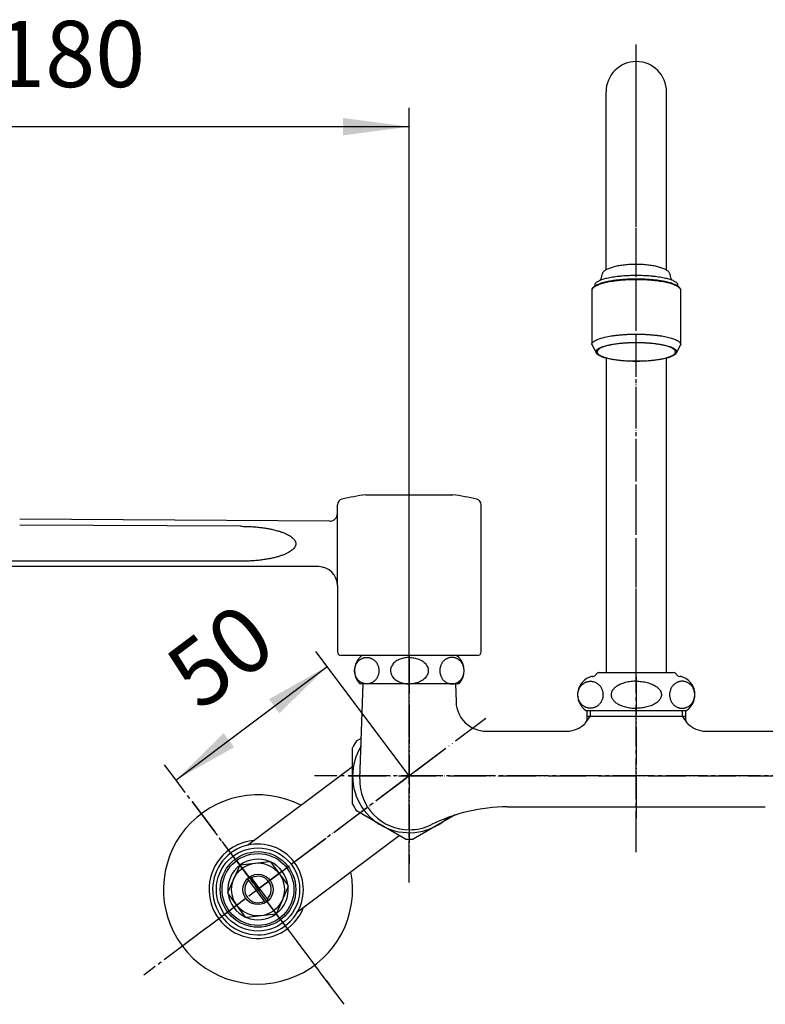
# Model space of a CAD drawing. Units: millimetres. Extents: x 0 to 1050, y 0 to 1485.
# Drawn here: x 257 to 454, y 480 to 740 of the extents above; entities that cross this region are included whole.
import ezdxf

# ---------------------------------------------------------------- set-up
doc = ezdxf.new("R2010")
doc.units = ezdxf.units.MM
doc.linetypes.add('DASH_CENTER', pattern=[14, 11, -1, 1, -1])
doc.linetypes.add('PHANTOM', pattern=[13, 10, -1, 0, -1, 0, -1])
doc.layers.add('1', color=7, linetype='Continuous')
doc.styles.add('CONVERTER_12', font='txt.shx', dxfattribs={"width": 0.9})
doc.dimstyles.new('ME10_DIM_10', dxfattribs={"dimtxt": 17.5, "dimasz": 17.5, "dimexe": 5, "dimexo": 0, "dimgap": 5, "dimtad": 1, "dimdsep": 46, "dimtxsty": 'CONVERTER_12', "dimsah": 1, "dimcen": 0.09, "dimclrd": 2, "dimclre": 2, "dimclrt": 7, "dimadec": 0, "dimazin": 0, "dimtfac": 1, "dimtdec": 4, "dimtix": 1, "dimtmove": 0, "dimatfit": 3, "dimfxl": 1, "dimtolj": 1, "dimtzin": 0, "dimarcsym": 0})
doc.dimstyles.new('ME10_DIM_14', dxfattribs={"dimtxt": 17.5, "dimasz": 17.5, "dimexe": 5, "dimexo": 0, "dimgap": 5, "dimtad": 1, "dimdsep": 46, "dimtxsty": 'CONVERTER_12', "dimsah": 1, "dimcen": 0.09, "dimclrd": 2, "dimclre": 2, "dimclrt": 7, "dimadec": 0, "dimazin": 0, "dimtfac": 1, "dimtdec": 4, "dimtix": 1, "dimtmove": 0, "dimatfit": 3, "dimfxl": 1, "dimtolj": 1, "dimtzin": 0, "dimarcsym": 0})

# ---------------------------------------------------------------- blocks, each defined once
blk = doc.blocks.new('37-119', base_point=(90.79, 1637.05))
at = {"layer": '1', "color": 7, "linetype": 'Continuous'}
for p, q in [((347.25, 571.53), (347.71, 571.99)), ((372.85, 571.99), (373.32, 571.53)), ((352.78, 564.49), (347.21, 564.49)), ((355.38, 564.49), (352.78, 564.49)), ((360.28, 564.49), (355.38, 564.49)), ((365.18, 564.49), (360.28, 564.49)), ((367.78, 564.49), (365.18, 564.49)), ((373.35, 564.49), (367.78, 564.49))]:
    blk.add_line(p, q, dxfattribs=at)
for centre, start, end in [((350.78, 567.99), 135, 224.427), ((369.78, 567.99), 315.573, 45)]:
    blk.add_arc(centre, 5, start, end, dxfattribs=at)
for points, knots in [([(349.02, 571.49), (348.93, 571.49), (348.74, 571.49), (348.46, 571.45), (348.19, 571.38), (347.92, 571.29), (347.66, 571.17), (347.41, 571.03), (347.18, 570.86), (346.95, 570.68), (346.75, 570.47), (346.56, 570.25), (346.39, 570), (346.24, 569.75), (346.11, 569.47), (346, 569.19), (345.92, 568.9), (345.86, 568.6), (345.82, 568.3), (345.81, 567.99), (345.82, 567.69), (345.86, 567.39), (345.92, 567.09), (346, 566.8), (346.11, 566.51), (346.24, 566.24), (346.39, 565.99), (346.56, 565.74), (346.75, 565.52), (346.95, 565.31), (347.18, 565.12), (347.41, 564.96), (347.66, 564.82), (347.92, 564.7), (348.19, 564.61), (348.46, 564.54), (348.74, 564.5), (349.02, 564.49), (349.3, 564.5), (349.58, 564.54), (349.86, 564.61), (350.12, 564.7), (350.38, 564.82), (350.63, 564.96), (350.87, 565.12), (351.09, 565.31), (351.3, 565.52), (351.49, 565.74), (351.66, 565.99), (351.81, 566.24), (351.94, 566.51), (352.04, 566.8), (352.13, 567.09), (352.19, 567.39), (352.23, 567.69), (352.24, 567.99), (352.23, 568.3), (352.19, 568.6), (352.13, 568.9), (352.04, 569.19), (351.94, 569.47), (351.81, 569.75), (351.66, 570), (351.49, 570.25), (351.3, 570.47), (351.09, 570.68), (350.87, 570.86), (350.63, 571.03), (350.38, 571.17), (350.12, 571.29), (349.86, 571.38), (349.58, 571.45), (349.3, 571.49), (349.12, 571.49), (349.02, 571.49)], [0, 0, 0, 0, 0.280398, 0.560798, 0.842745, 1.124697, 1.409536, 1.694381, 1.983071, 2.271768, 2.564776, 2.857791, 3.155056, 3.452326, 3.753285, 4.054248, 4.35792, 4.661594, 4.966701, 5.271808, 5.576915, 5.882022, 6.185696, 6.489368, 6.790331, 7.09129, 7.38856, 7.685825, 7.97884, 8.271848, 8.560545, 8.849234, 9.134079, 9.418918, 9.70087, 9.982818, 10.263218, 10.543616, 10.824014, 11.104414, 11.386361, 11.668313, 11.953152, 12.237997, 12.526687, 12.815384, 13.108392, 13.401407, 13.698672, 13.995942, 14.296901, 14.597864, 14.901536, 15.20521, 15.510317, 15.815424, 16.120531, 16.425637, 16.729312, 17.032984, 17.333947, 17.634906, 17.932176, 18.229441, 18.522456, 18.815464, 19.104161, 19.39285, 19.677695, 19.962534, 20.244486, 20.526434, 20.806834, 21.087232, 21.087232, 21.087232, 21.087232]), ([(360.28, 571.49), (360.08, 571.48), (359.67, 571.46), (359.06, 571.4), (358.45, 571.27), (357.86, 571.07), (357.28, 570.81), (356.77, 570.5), (356.32, 570.15), (355.94, 569.76), (355.64, 569.32), (355.43, 568.88), (355.31, 568.45), (355.26, 567.98), (355.32, 567.43), (355.54, 566.84), (355.88, 566.29), (356.3, 565.85), (356.75, 565.5), (357.29, 565.17), (357.95, 564.87), (358.73, 564.65), (359.51, 564.54), (360.02, 564.51), (360.28, 564.49)], [0, 0, 0, 0, 0.606908, 1.212223, 1.842667, 2.474632, 3.10242, 3.729334, 4.271043, 4.812985, 5.340108, 5.866249, 6.263875, 6.661485, 7.280966, 7.902597, 8.549169, 9.195897, 9.722416, 10.249118, 11.078975, 11.907322, 12.673317, 13.441913, 13.441913, 13.441913, 13.441913]), ([(360.28, 571.49), (360.48, 571.48), (360.89, 571.46), (361.5, 571.4), (362.11, 571.27), (362.71, 571.07), (363.28, 570.81), (363.8, 570.5), (364.24, 570.15), (364.62, 569.76), (364.93, 569.32), (365.13, 568.88), (365.25, 568.45), (365.3, 567.98), (365.24, 567.43), (365.03, 566.84), (364.68, 566.29), (364.26, 565.85), (363.81, 565.5), (363.27, 565.17), (362.61, 564.87), (361.83, 564.65), (361.05, 564.54), (360.54, 564.51), (360.28, 564.49)], [0, 0, 0, 0, 0.606908, 1.212223, 1.842667, 2.474632, 3.10242, 3.729334, 4.271043, 4.812985, 5.340108, 5.866249, 6.263875, 6.661485, 7.280966, 7.902597, 8.549169, 9.195897, 9.722416, 10.249118, 11.078975, 11.907322, 12.673317, 13.441913, 13.441913, 13.441913, 13.441913]), ([(371.54, 571.49), (371.63, 571.49), (371.82, 571.49), (372.1, 571.45), (372.37, 571.38), (372.64, 571.29), (372.9, 571.17), (373.15, 571.03), (373.38, 570.86), (373.61, 570.68), (373.81, 570.47), (374, 570.25), (374.17, 570), (374.32, 569.75), (374.45, 569.47), (374.56, 569.19), (374.64, 568.9), (374.71, 568.6), (374.74, 568.3), (374.75, 567.99), (374.74, 567.69), (374.71, 567.39), (374.64, 567.09), (374.56, 566.8), (374.45, 566.51), (374.32, 566.24), (374.17, 565.99), (374, 565.74), (373.81, 565.52), (373.61, 565.31), (373.38, 565.12), (373.15, 564.96), (372.9, 564.82), (372.64, 564.7), (372.37, 564.61), (372.1, 564.54), (371.82, 564.5), (371.54, 564.49), (371.26, 564.5), (370.98, 564.54), (370.71, 564.61), (370.44, 564.7), (370.18, 564.82), (369.93, 564.96), (369.69, 565.12), (369.47, 565.31), (369.26, 565.52), (369.07, 565.74), (368.9, 565.99), (368.75, 566.24), (368.62, 566.51), (368.52, 566.8), (368.43, 567.09), (368.37, 567.39), (368.34, 567.69), (368.32, 567.99), (368.34, 568.3), (368.37, 568.6), (368.43, 568.9), (368.52, 569.19), (368.62, 569.47), (368.75, 569.75), (368.9, 570), (369.07, 570.25), (369.26, 570.47), (369.47, 570.68), (369.69, 570.86), (369.93, 571.03), (370.18, 571.17), (370.44, 571.29), (370.71, 571.38), (370.98, 571.45), (371.26, 571.49), (371.45, 571.49), (371.54, 571.49)], [0, 0, 0, 0, 0.280398, 0.560798, 0.842745, 1.124697, 1.409536, 1.694381, 1.983071, 2.271768, 2.564776, 2.857791, 3.155056, 3.452326, 3.753285, 4.054248, 4.35792, 4.661594, 4.966701, 5.271808, 5.576915, 5.882022, 6.185696, 6.489368, 6.790331, 7.09129, 7.38856, 7.685825, 7.97884, 8.271848, 8.560545, 8.849234, 9.134079, 9.418918, 9.70087, 9.982818, 10.263218, 10.543616, 10.824014, 11.104414, 11.386361, 11.668313, 11.953152, 12.237997, 12.526687, 12.815384, 13.108392, 13.401407, 13.698672, 13.995942, 14.296901, 14.597864, 14.901536, 15.20521, 15.510317, 15.815424, 16.120531, 16.425637, 16.729312, 17.032984, 17.333947, 17.634906, 17.932176, 18.229441, 18.522456, 18.815464, 19.104161, 19.39285, 19.677695, 19.962534, 20.244486, 20.526434, 20.806834, 21.087232, 21.087232, 21.087232, 21.087232])]:
    blk.add_open_spline(points, degree=3, knots=knots, dxfattribs=at)
blk = doc.blocks.new('36-14A-M1K__2', base_point=(213.48, 2551.35))
at = {"color": 7, "linetype": 'Continuous'}
for start, end in [(315.0831, 118.6567), (135.0831, 216.8699), (216.8699, 298.6567)]:
    blk.add_arc((320.28, 510.17), 3.5, start, end, dxfattribs=at)
at = {"layer": '1', "color": 7, "linetype": 'Continuous'}
for p, q in [((322.19, 506.8), (317.57, 512.94)), ((322.99, 507.4), (318.37, 513.54))]:
    blk.add_line(p, q, dxfattribs=at)
blk.add_circle((320.28, 510.17), 4, dxfattribs=at)
for radius, start, end in [(3.88, 119.4562, 134.2836), (3.87, 299.4562, 314.2836)]:
    blk.add_arc((320.28, 510.17), radius, start, end, dxfattribs=at)
blk = doc.blocks.new('30-11-M1K__3', base_point=(238.7, 944.9))
at = {"layer": '1', "color": 7, "linetype": 'Continuous'}
for p, q in [((312.32, 509.36), (315.6, 516.65)), ((315.6, 516.65), (323.29, 517.58)), ((323.56, 517.47), (325.88, 514.37)), ((325.88, 514.37), (328.2, 511.27)), ((328.24, 510.98), (325.2, 503.86)), ((317, 502.87), (312.36, 509.07)), ((324.96, 503.68), (317.27, 502.76))]:
    blk.add_line(p, q, dxfattribs=at)
for radius in [10, 7, 4]:
    blk.add_circle((320.28, 510.17), radius, dxfattribs=at)
at = {"layer": '1', "color": 2, "linetype": 'Continuous'}
blk.add_circle((320.28, 510.17), 9.5, dxfattribs=at)
at = {"layer": '1', "color": 7, "linetype": 'Continuous'}
for start, end in [(67.9149, 125.8249), (125.8249, 185.8249), (65.8249, 67.9149), (7.9149, 65.8249), (307.9149, 5.8249), (5.8249, 7.9149), (185.8249, 187.9149), (187.9149, 245.8249), (245.8249, 247.9149), (247.9149, 305.8249), (305.8249, 307.9149)]:
    blk.add_arc((320.28, 510.17), 8, start, end, dxfattribs=at)
blk = doc.blocks.new('30-11XK__4', base_point=(273.28, 935.99))
at = {"layer": '1'}
for name, p in [('30-11-M1K__3', (238.7, 944.9)), ('36-14A-M1K__2', (213.48, 2551.35))]:
    blk.add_blockref(name, p, dxfattribs=at)
blk = doc.blocks.new('03-6B-50-M1K__5', base_point=(312.93, 790.01))
at = {"layer": '1', "color": 7, "linetype": 'Continuous'}
for p, q in [((317.52, 521.85), (345.28, 542.67)), ((330.72, 504.25), (357.59, 524.4))]:
    blk.add_line(p, q, dxfattribs=at)
blk.add_circle((320.28, 510.17), 11, dxfattribs=at)
for start, end in [(103.3134, 330.4264), (330.4264, 103.3134)]:
    blk.add_arc((320.28, 510.17), 12, start, end, dxfattribs=at)
blk = doc.blocks.new('32-3-M2K__6', base_point=(340.83, 1124.41))
at = {"layer": '1', "color": 7, "linetype": 'Continuous'}
for p, q in [((346.33, 549.43), (347.59, 550.16)), ((345.28, 540.17), (345.28, 547.62)), ((345.28, 532.71), (345.28, 540.17)), ((359.24, 523.45), (346.33, 530.91)), ((372.42, 529.86), (361.33, 523.45))]:
    blk.add_line(p, q, dxfattribs=at)
for radius, start, end in [(16.75, 146.4244, 153.5756), (15, 148.3318, 180), (15, 180, 313.0091), (16.75, 206.4244, 213.5756), (16.75, 266.4244, 270), (16.75, 270, 273.5756)]:
    blk.add_arc((360.28, 540.17), radius, start, end, dxfattribs=at)
blk = doc.blocks.new('78-3A-C4K__7', base_point=(533, 1158.16))
at = {"color": 7, "linetype": 'Continuous'}
for radius, start, end in [(25, 62.9738, 10.766), (12.95, 95.0303, 338.7095)]:
    blk.add_arc((320.28, 510.17), radius, start, end, dxfattribs=at)
blk = doc.blocks.new('U3-6BF-50__8', base_point=(-189.41, 4576.02))
at = {"layer": '1', "color": 4, "linetype": 'PHANTOM'}
for p, q in [((360.28, 558.99), (360.28, 517)), ((380.52, 555.35), (296.1, 492.03)), ((302.84, 533.42), (314.24, 518.22)), ((314.55, 517.82), (339.15, 485.02))]:
    blk.add_line(p, q, dxfattribs=at)
for name, p in [('03-6B-50-M1K__5', (312.93, 790.01)), ('78-3A-C4K__7', (533, 1158.16)), ('32-3-M2K__6', (340.83, 1124.41)), ('30-11XK__4', (273.28, 935.99))]:
    blk.add_blockref(name, p)
blk = doc.blocks.new('SK1104D-LH-13_K', base_point=(0, 1485))
blk.add_blockref('U3-6BF-50__8', (-189.41, 4576.02))
blk = doc.blocks.new('K23-0A-NPM1', base_point=(3124.73, 693.9))
at = {"layer": '1', "color": 4, "linetype": 'PHANTOM'}
for p, q in [((360.28, 571.99), (360.28, 522.96)), ((420.28, 566.39), (420.28, 531.99)), ((344.2, 540.17), (496.36, 540.17)), ((420.28, 531.99), (420.28, 528.99))]:
    blk.add_line(p, q, dxfattribs=at)
at = {"layer": '1', "color": 7, "linetype": 'Continuous'}
for p, q in [((347.21, 539.41), (348.09, 564.49)), ((372.47, 564.49), (372.64, 559.72)), ((407.28, 555.89), (407.28, 557.49)), ((433.28, 557.49), (433.28, 555.89)), ((408.12, 555.89), (407.28, 555.89)), ((407.28, 555.42), (407.28, 555.89)), ((408.12, 555.89), (407.28, 555.89)), ((408.12, 555.89), (407.28, 555.89)), ((408.12, 555.89), (407.28, 555.89)), ((420.28, 555.89), (408.12, 555.89)), ((432.45, 555.89), (420.28, 555.89)), ((433.28, 555.89), (432.45, 555.89)), ((433.28, 555.89), (432.45, 555.89)), ((433.28, 555.89), (432.45, 555.89)), ((433.28, 555.89), (432.45, 555.89)), ((433.28, 555.89), (433.28, 555.42)), ((380.63, 551.99), (402.01, 551.99)), ((438.55, 551.99), (459.93, 551.99)), ((386.23, 531.99), (420.28, 531.99)), ((420.28, 531.99), (454.33, 531.99))]:
    blk.add_line(p, q, dxfattribs=at)
at = {"layer": '1', "color": 2, "linetype": 'Continuous'}
for p, q in [((408.12, 557.49), (408.12, 555.89)), ((432.45, 555.89), (432.45, 557.49)), ((406.89, 554.23), (408.12, 555.89)), ((432.45, 555.89), (433.67, 554.23))]:
    blk.add_line(p, q, dxfattribs=at)
at = {"layer": '1', "color": 7, "linetype": 'Continuous'}
for centre, radius, start, end in [((380.63, 559.99), 8, 182, 270), ((405.28, 555.42), 2, 323.6383, 0), ((435.28, 555.42), 2, 180, 216.3617), ((401.66, 559.28), 7.3, 272.7391, 313.1219), ((405.28, 555.42), 2, 313.1219, 323.6383), ((435.28, 555.42), 2, 216.3617, 226.8781), ((438.9, 559.28), 7.3, 226.8781, 267.2609), ((360.2, 538.96), 13, 178, 270.3347), ((386.12, 486.99), 45, 90, 116.3752), ((360.36, 538.96), 13, 269.6653, 296.3752)]:
    blk.add_arc(centre, radius, start, end, dxfattribs=at)
blk = doc.blocks.new('81-8-LHK__21', base_point=(298.02, 1766.66))
at = {"layer": '1', "color": 7, "linetype": 'Continuous'}
for p, q in [((348.78, 614.49), (371.78, 614.49)), ((341.28, 609.51), (341.28, 611.85)), ((379.28, 572.99), (379.28, 611.85)), ((341.28, 590.49), (341.28, 609.51)), ((339.27, 607.51), (257.28, 607.99)), ((315.76, 606.15), (257.28, 606.49)), ((198.39, 596.99), (315.76, 596.99)), ((336.28, 595.49), (198.28, 595.49)), ((341.28, 590.49), (341.28, 572.99)), ((344.03, 571.99), (342.28, 571.99)), ((376.53, 571.99), (344.03, 571.99)), ((378.28, 571.99), (376.53, 571.99))]:
    blk.add_line(p, q, dxfattribs=at)
at = {"layer": '1', "color": 2, "linetype": 'DASH_CENTER'}
blk.add_line((360.28, 562.34), (360.28, 616.49), dxfattribs=at)
at = {"layer": '1', "color": 7, "linetype": 'Continuous'}
for centre, radius, start, end in [((360.28, 535.33), 80, 98.2661, 102.8824), ((360.28, 535.33), 80, 77.1201, 81.7339), ((342.78, 611.85), 1.5, 102.8824, 180), ((377.78, 611.85), 1.5, 0, 77.1201), ((339.28, 609.51), 2, 269.6781, 0), ((336.28, 590.49), 5, 0, 90), ((342.28, 572.99), 1, 180, 270), ((378.28, 572.99), 1, 270, 0)]:
    blk.add_arc(centre, radius, start, end, dxfattribs=at)
blk.add_open_spline([(315.76, 606.15), (316.18, 606.14), (317.02, 606.13), (318.27, 606.08), (319.51, 606), (320.71, 605.88), (321.88, 605.72), (323.04, 605.53), (324.2, 605.29), (325.24, 605.03), (326.13, 604.77), (326.89, 604.5), (327.63, 604.2), (328.3, 603.87), (328.9, 603.51), (329.38, 603.15), (329.78, 602.76), (330.06, 602.36), (330.24, 601.95), (330.3, 601.53), (330.24, 601.11), (330.06, 600.69), (329.78, 600.3), (329.38, 599.91), (328.9, 599.54), (328.3, 599.18), (327.63, 598.85), (326.84, 598.53), (326, 598.24), (325.06, 597.97), (324.06, 597.73), (322.99, 597.51), (321.88, 597.33), (320.65, 597.17), (319.35, 597.04), (318.06, 596.96), (316.86, 596.92), (316.13, 596.91), (315.76, 596.91)], degree=3, knots=[0, 0, 0, 0, 1.261145, 2.521951, 3.748565, 4.975414, 6.134832, 7.294236, 8.499269, 9.704101, 10.500334, 11.296671, 12.094382, 12.891925, 13.539954, 14.188419, 14.699175, 15.209213, 15.630112, 16.04743, 16.464748, 16.885647, 17.395684, 17.906441, 18.55491, 19.202936, 20.000463, 20.798188, 21.737371, 22.676512, 23.738567, 24.800617, 25.959966, 27.119442, 28.509562, 29.899401, 30.997053, 32.094904, 32.094904, 32.094904, 32.094904], dxfattribs=at)
blk = doc.blocks.new('81-8-2LHC__22', base_point=(116.66, 6534.54))
at = {"layer": '1', "color": 4, "linetype": 'PHANTOM'}
blk.add_line((360.28, 550.29), (360.28, 614.29), dxfattribs=at)
at = {"layer": '1'}
blk.add_blockref('81-8-LHK__21', (298.02, 1766.66), dxfattribs=at)
blk = doc.blocks.new('30-1-13', base_point=(3395.87, 632.31))
at = {"layer": '1', "color": 7, "linetype": 'Continuous'}
for p, q in [((408.53, 668.62), (408.53, 654.19)), ((432.03, 654.19), (432.03, 668.62)), ((432.03, 667.9), (432.03, 667.9)), ((408.53, 654.19), (408.53, 654.44)), ((408.53, 654.19), (409.74, 651.89)), ((430.88, 652.01), (432.03, 654.19))]:
    blk.add_line(p, q, dxfattribs=at)
for points, knots in [([(431.98, 668.88), (431.93, 668.98), (431.84, 669.17), (431.59, 669.42), (431.27, 669.64), (430.86, 669.87), (430.4, 670.08), (429.84, 670.29), (429.22, 670.48), (428.53, 670.66), (427.78, 670.83), (426.97, 670.98), (426.11, 671.11), (425.21, 671.22), (424.27, 671.31), (423.3, 671.39), (422.31, 671.44), (421.3, 671.47), (420.28, 671.48), (419.26, 671.47), (418.25, 671.44), (417.26, 671.39), (416.29, 671.31), (415.36, 671.22), (414.45, 671.11), (413.59, 670.98), (412.78, 670.83), (412.04, 670.66), (411.34, 670.48), (410.72, 670.29), (410.16, 670.08), (409.7, 669.87), (409.29, 669.64), (408.97, 669.42), (408.72, 669.16), (408.6, 668.94), (408.54, 668.75), (408.53, 668.67), (408.53, 668.62)], [0, 0, 0, 0, 0.317229, 0.628454, 1.054775, 1.478359, 2.033773, 2.58887, 3.27287, 3.95653, 4.754811, 5.55299, 6.445642, 7.338228, 8.301001, 9.263743, 10.269663, 11.27557, 12.296046, 13.316521, 14.322428, 15.328349, 16.291091, 17.253864, 18.14645, 19.039102, 19.837281, 20.635562, 21.319221, 22.003221, 22.558318, 23.113732, 23.537316, 23.963638, 24.274863, 24.592092, 24.72662, 24.855972, 24.855972, 24.855972, 24.855972]), ([(431.98, 668.73), (431.93, 668.83), (431.84, 669.02), (431.59, 669.27), (431.27, 669.49), (430.86, 669.72), (430.4, 669.93), (429.84, 670.14), (429.22, 670.33), (428.53, 670.52), (427.78, 670.68), (426.97, 670.83), (426.11, 670.96), (425.21, 671.07), (424.27, 671.17), (423.3, 671.24), (422.31, 671.29), (421.3, 671.32), (420.28, 671.33), (419.26, 671.32), (418.25, 671.29), (417.26, 671.24), (416.29, 671.17), (415.36, 671.07), (414.45, 670.96), (413.59, 670.83), (412.78, 670.68), (412.04, 670.52), (411.34, 670.33), (410.72, 670.14), (410.16, 669.93), (409.7, 669.72), (409.29, 669.49), (408.97, 669.27), (408.72, 669.02), (408.6, 668.79), (408.54, 668.6), (408.53, 668.52), (408.53, 668.47)], [0, 0, 0, 0, 0.317229, 0.628454, 1.054775, 1.478359, 2.033773, 2.58887, 3.27287, 3.95653, 4.754811, 5.55299, 6.445642, 7.338228, 8.301001, 9.263743, 10.269663, 11.27557, 12.296046, 13.316521, 14.322428, 15.328349, 16.291091, 17.253864, 18.14645, 19.039102, 19.837281, 20.635562, 21.319221, 22.003221, 22.558318, 23.113732, 23.537316, 23.963638, 24.274863, 24.592092, 24.72662, 24.855972, 24.855972, 24.855972, 24.855972]), ([(432.03, 668.62), (432.03, 668.67), (432.02, 668.75), (431.99, 668.84), (431.98, 668.88)], [0, 0, 0, 0, 0.1293514, 0.2638801, 0.2638801, 0.2638801, 0.2638801]), ([(408.53, 654.19), (408.53, 654.23), (408.54, 654.32), (408.6, 654.5), (408.72, 654.72), (408.97, 654.96), (409.29, 655.17), (409.7, 655.4), (410.17, 655.6), (410.73, 655.8), (411.34, 655.98), (412.04, 656.16), (412.78, 656.31), (413.6, 656.46), (414.45, 656.58), (415.36, 656.69), (416.29, 656.78), (417.26, 656.85), (418.25, 656.91), (419.26, 656.94), (420.28, 656.95), (421.3, 656.94), (422.31, 656.91), (423.3, 656.85), (424.27, 656.78), (425.21, 656.69), (426.11, 656.58), (426.97, 656.46), (427.78, 656.31), (428.52, 656.16), (429.22, 655.98), (429.84, 655.8), (430.4, 655.6), (430.86, 655.4), (431.27, 655.17), (431.59, 654.96), (431.84, 654.72), (431.96, 654.5), (432.02, 654.32), (432.03, 654.23), (432.03, 654.19)], [0, 0, 0, 0, 0.12473, 0.254894, 0.565203, 0.869086, 1.290457, 1.709114, 2.261298, 2.813221, 3.495212, 4.176868, 4.973927, 5.770893, 6.662878, 7.554801, 8.517272, 9.479715, 10.485545, 11.491362, 12.511816, 13.532271, 14.538088, 15.543918, 16.506361, 17.468832, 18.360755, 19.25274, 20.049706, 20.846765, 21.528421, 22.210412, 22.762335, 23.314519, 23.733175, 24.154547, 24.45843, 24.768738, 24.898903, 25.023633, 25.023633, 25.023633, 25.023633]), ([(409.68, 652.47), (409.71, 652.53), (409.76, 652.64), (409.87, 652.79), (410.03, 652.93), (410.22, 653.07), (410.43, 653.2), (410.68, 653.33), (410.96, 653.46), (411.27, 653.58), (411.67, 653.72), (412.18, 653.87), (412.81, 654.03), (413.48, 654.17), (414.22, 654.3), (414.99, 654.42), (415.82, 654.52), (416.66, 654.6), (417.55, 654.66), (418.44, 654.71), (419.36, 654.74), (420.28, 654.74), (421.2, 654.74), (422.12, 654.71), (423.01, 654.66), (423.9, 654.6), (424.74, 654.52), (425.57, 654.42), (426.34, 654.3), (427.08, 654.17), (427.75, 654.03), (428.39, 653.87), (428.89, 653.72), (429.29, 653.58), (429.6, 653.46), (429.88, 653.33), (430.13, 653.2), (430.35, 653.07), (430.53, 652.93), (430.69, 652.79), (430.8, 652.64), (430.88, 652.5), (430.92, 652.36), (430.93, 652.25), (430.92, 652.13), (430.9, 652.06), (430.88, 652.02), (430.88, 652.01), (430.88, 652.01)], [0, 0, 0, 0, 0.1893, 0.373358, 0.557513, 0.812699, 1.066112, 1.319113, 1.652945, 1.986339, 2.319961, 2.938106, 3.555947, 4.278388, 5.000745, 5.809225, 6.617648, 7.490016, 8.362358, 9.274025, 10.185681, 11.110603, 12.035525, 12.947181, 13.858848, 14.73119, 15.603558, 16.411981, 17.220462, 17.942818, 18.665259, 19.283101, 19.901245, 20.234868, 20.568261, 20.902093, 21.155095, 21.408507, 21.663693, 21.847848, 22.031906, 22.221206, 22.339185, 22.452238, 22.565292, 22.68327, 22.690727, 22.698169, 22.698169, 22.698169, 22.698169]), ([(409.98, 652.47), (410.02, 652.55), (410.1, 652.71), (410.32, 652.92), (410.6, 653.11), (410.96, 653.31), (411.37, 653.49), (411.86, 653.66), (412.4, 653.82), (413.02, 653.98), (413.67, 654.12), (414.39, 654.24), (415.14, 654.35), (415.94, 654.45), (416.77, 654.53), (417.62, 654.59), (418.5, 654.64), (419.39, 654.67), (420.28, 654.67), (421.18, 654.67), (422.07, 654.64), (422.94, 654.59), (423.8, 654.53), (424.62, 654.45), (425.42, 654.35), (426.17, 654.24), (426.89, 654.12), (427.54, 653.98), (428.16, 653.82), (428.7, 653.66), (429.19, 653.49), (429.6, 653.31), (429.96, 653.11), (430.24, 652.92), (430.46, 652.71), (430.59, 652.49), (430.65, 652.25), (430.59, 652.01), (430.46, 651.79), (430.24, 651.57), (429.96, 651.38), (429.6, 651.19), (429.19, 651.01), (428.7, 650.83), (428.16, 650.67), (427.54, 650.52), (426.89, 650.38), (426.17, 650.25), (425.42, 650.14), (424.62, 650.04), (423.8, 649.97), (422.94, 649.9), (422.07, 649.86), (421.18, 649.83), (420.28, 649.82), (419.39, 649.83), (418.5, 649.86), (417.62, 649.9), (416.77, 649.97), (415.94, 650.04), (415.14, 650.14), (414.39, 650.25), (413.67, 650.38), (413.02, 650.52), (412.4, 650.67), (411.86, 650.83), (411.37, 651.01), (410.96, 651.19), (410.6, 651.38), (410.32, 651.57), (410.1, 651.79), (409.97, 652.01), (409.91, 652.25), (409.95, 652.39), (409.98, 652.47)], [0, 0, 0, 0, 0.273336, 0.541011, 0.912177, 1.280951, 1.767343, 2.253505, 2.854237, 3.454675, 4.156765, 4.858774, 5.64448, 6.430131, 7.277925, 8.125693, 9.01168, 9.897655, 10.796523, 11.695392, 12.581367, 13.467353, 14.315122, 15.162916, 15.948567, 16.734273, 17.436282, 18.138372, 18.73881, 19.339542, 19.825704, 20.312096, 20.68087, 21.052036, 21.319711, 21.593047, 21.816422, 22.039798, 22.313133, 22.580809, 22.951975, 23.320749, 23.807141, 24.293303, 24.894035, 25.494472, 26.196563, 26.898571, 27.684277, 28.469928, 29.317722, 30.165491, 31.051478, 31.937453, 32.836321, 33.735189, 34.621165, 35.507151, 36.35492, 37.202714, 37.988365, 38.774071, 39.47608, 40.17817, 40.778608, 41.37934, 41.865502, 42.351894, 42.720668, 43.091834, 43.359509, 43.632845, 43.85622, 44.079596, 44.079596, 44.079596, 44.079596]), ([(409.74, 651.89), (409.73, 651.92), (409.71, 651.96), (409.66, 652.07), (409.61, 652.25), (409.66, 652.4), (409.68, 652.47)], [0, 0, 0, 0, 0.0710848, 0.143361, 0.3732112, 0.6030613, 0.6030613, 0.6030613, 0.6030613]), ([(409.75, 651.88), (409.75, 651.88), (409.75, 651.89), (409.74, 651.89), (409.74, 651.89)], [0, 0, 0, 0, 0.00915951, 0.01833409, 0.01833409, 0.01833409, 0.01833409]), ([(430.88, 652.01), (430.84, 651.93), (430.75, 651.77), (430.53, 651.55), (430.24, 651.36), (429.87, 651.16), (429.45, 650.97), (428.94, 650.79), (428.39, 650.63), (427.75, 650.47), (427.08, 650.33), (426.34, 650.19), (425.57, 650.08), (424.74, 649.98), (423.9, 649.9), (423.01, 649.83), (422.12, 649.79), (421.2, 649.76), (420.28, 649.75), (419.36, 649.76), (418.44, 649.79), (417.55, 649.83), (416.66, 649.9), (415.82, 649.98), (414.99, 650.08), (414.22, 650.19), (413.48, 650.33), (412.81, 650.47), (412.18, 650.63), (411.62, 650.79), (411.11, 650.97), (410.69, 651.16), (410.32, 651.36), (410.06, 651.54), (409.86, 651.71), (409.79, 651.82), (409.75, 651.88)], [0, 0, 0, 0, 0.273496, 0.541901, 0.923825, 1.303288, 1.803778, 2.304032, 2.922177, 3.540018, 4.262459, 4.984816, 5.793296, 6.601719, 7.474087, 8.346429, 9.258096, 10.169752, 11.094674, 12.019596, 12.931252, 13.842919, 14.715261, 15.587629, 16.396052, 17.204532, 17.926889, 18.64933, 19.267171, 19.885316, 20.38557, 20.88606, 21.265523, 21.647448, 21.845219, 22.043343, 22.043343, 22.043343, 22.043343])]:
    blk.add_open_spline(points, degree=3, knots=knots, dxfattribs=at)
blk = doc.blocks.new('61-6', base_point=(3761.03, -392.11))
at = {"color": 7, "linetype": 'Continuous'}
for p, q in [((412.28, 673.92), (412.28, 720.99)), ((428.28, 673.84), (428.28, 720.99))]:
    blk.add_line(p, q, dxfattribs=at)
blk.add_arc((420.28, 720.99), 8, 0, 180, dxfattribs=at)
at = {"layer": '1', "color": 4, "linetype": 'PHANTOM'}
blk.add_line((420.28, 566.49), (420.28, 733.49), dxfattribs=at)
at = {"layer": '1', "color": 7, "linetype": 'Continuous'}
for p, q in [((409.28, 669.89), (409.28, 669.63)), ((431.28, 669.63), (431.28, 669.89)), ((412.28, 650.6), (412.28, 567.49)), ((428.28, 567.49), (428.28, 650.6))]:
    blk.add_line(p, q, dxfattribs=at)
for centre, start, end in [((408.15, 672.85), 326.2265, 355.7189), ((432.27, 672.85), 184.2811, 212.4764)]:
    blk.add_arc(centre, 3.07, start, end, dxfattribs=at)
for points, knots in [([(429.21, 672.62), (429.19, 672.71), (429.16, 672.87), (429.08, 673.12), (428.9, 673.36), (428.65, 673.58), (428.35, 673.8), (427.81, 674.11), (427.03, 674.44), (425.9, 674.76), (424.65, 675.03), (423.23, 675.22), (421.75, 675.34), (420.21, 675.38), (418.67, 675.34), (417.18, 675.22), (415.77, 675.03), (414.52, 674.76), (413.39, 674.44), (412.61, 674.11), (412.07, 673.8), (411.77, 673.58), (411.52, 673.36), (411.34, 673.12), (411.26, 672.87), (411.22, 672.71), (411.21, 672.62)], [0, 0, 0, 0, 0.251456, 0.496989, 0.80231, 1.115535, 1.514265, 1.908658, 2.975271, 4.050371, 5.427477, 6.800511, 8.341597, 9.884322, 11.427048, 12.968134, 14.341167, 15.718274, 16.793374, 17.859987, 18.25438, 18.65311, 18.966335, 19.271655, 19.517188, 19.768645, 19.768645, 19.768645, 19.768645]), ([(431.23, 670.12), (431.19, 670.2), (431.1, 670.37), (430.86, 670.6), (430.57, 670.79), (430.19, 671), (429.75, 671.18), (429.23, 671.37), (428.65, 671.54), (428, 671.7), (427.3, 671.84), (426.54, 671.98), (425.74, 672.09), (424.89, 672.19), (424.02, 672.28), (423.1, 672.34), (422.18, 672.39), (421.23, 672.42), (420.28, 672.43), (419.33, 672.42), (418.38, 672.39), (417.46, 672.34), (416.54, 672.28), (415.67, 672.19), (414.82, 672.09), (414.02, 671.98), (413.26, 671.84), (412.56, 671.7), (411.91, 671.54), (411.34, 671.37), (410.81, 671.18), (410.37, 671), (409.99, 670.79), (409.7, 670.6), (409.46, 670.37), (409.35, 670.17), (409.29, 670), (409.28, 669.93), (409.28, 669.89)], [0, 0, 0, 0, 0.28802, 0.569862, 0.962565, 1.352739, 1.868529, 2.384096, 3.021842, 3.659278, 4.405027, 5.150694, 5.985507, 6.820263, 7.721193, 8.622097, 9.563693, 10.505277, 11.460588, 12.415898, 13.357482, 14.299078, 15.199982, 16.100912, 16.935668, 17.770482, 18.516148, 19.261898, 19.899334, 20.53708, 21.052646, 21.568436, 21.958611, 22.351314, 22.633155, 22.921175, 23.04145, 23.156538, 23.156538, 23.156538, 23.156538]), ([(431.28, 669.89), (431.28, 669.93), (431.27, 670), (431.25, 670.08), (431.23, 670.12)], [0, 0, 0, 0, 0.1150883, 0.2353625, 0.2353625, 0.2353625, 0.2353625])]:
    blk.add_open_spline(points, degree=3, knots=knots, dxfattribs=at)
blk = doc.blocks.new('61-6X', base_point=(3171.69, 561.58))
at = {"layer": '1'}
for name, p in [('61-6', (3761.03, -392.11)), ('30-1-13', (3395.87, 632.31))]:
    blk.add_blockref(name, p, dxfattribs=at)
blk = doc.blocks.new('A26JH-13_K', base_point=(2274.57, 189.13))
blk.add_blockref('61-6X', (3171.69, 561.58))
blk = doc.blocks.new('32-1-16', base_point=(969.04, 571.01))
at = {"layer": '1', "color": 7, "linetype": 'Continuous'}
for p, q in [((410.51, 567.49), (420.28, 567.49)), ((420.28, 567.49), (430.05, 567.49)), ((408.72, 566.49), (408.78, 566.49)), ((431.78, 566.49), (431.84, 566.49)), ((406.98, 557.49), (420.28, 557.49)), ((420.28, 557.49), (433.58, 557.49))]:
    blk.add_line(p, q, dxfattribs=at)
for centre, radius, start, end in [((410.51, 566.49), 1, 90, 137.0586), ((430.05, 566.49), 1, 42.9414, 90), ((409.78, 561.64), 5, 105.3376, 235.9442), ((408.72, 565.49), 1, 90, 105.3376), ((408.78, 567.49), 1, 270, 330), ((410.51, 566.49), 1, 137.0586, 150), ((430.05, 566.49), 1, 30, 42.9414), ((431.78, 567.49), 1, 210, 270), ((431.84, 565.49), 1, 74.6624, 90), ((430.78, 561.64), 5, 304.0558, 74.6624)]:
    blk.add_arc(centre, radius, start, end, dxfattribs=at)
for points, knots in [([(408.16, 565.21), (408.06, 565.21), (407.87, 565.2), (407.58, 565.16), (407.29, 565.09), (407.02, 565), (406.75, 564.88), (406.49, 564.73), (406.25, 564.56), (406.01, 564.37), (405.8, 564.16), (405.6, 563.93), (405.43, 563.69), (405.27, 563.42), (405.14, 563.15), (405.03, 562.86), (404.94, 562.56), (404.88, 562.26), (404.84, 561.95), (404.83, 561.64), (404.84, 561.33), (404.88, 561.02), (404.94, 560.71), (405.03, 560.42), (405.14, 560.13), (405.27, 559.85), (405.43, 559.59), (405.6, 559.34), (405.8, 559.11), (406.01, 558.9), (406.25, 558.71), (406.49, 558.54), (406.75, 558.4), (407.02, 558.28), (407.29, 558.18), (407.58, 558.12), (407.87, 558.08), (408.16, 558.06), (408.45, 558.08), (408.74, 558.12), (409.02, 558.18), (409.3, 558.28), (409.56, 558.4), (409.82, 558.54), (410.07, 558.71), (410.3, 558.9), (410.51, 559.11), (410.71, 559.34), (410.88, 559.59), (411.04, 559.85), (411.17, 560.13), (411.29, 560.42), (411.37, 560.71), (411.44, 561.02), (411.47, 561.33), (411.49, 561.64), (411.47, 561.95), (411.44, 562.26), (411.37, 562.56), (411.29, 562.86), (411.17, 563.15), (411.04, 563.42), (410.88, 563.69), (410.71, 563.93), (410.51, 564.16), (410.3, 564.37), (410.07, 564.56), (409.82, 564.73), (409.56, 564.88), (409.3, 565), (409.02, 565.09), (408.74, 565.16), (408.45, 565.2), (408.25, 565.21), (408.16, 565.21)], [0, 0, 0, 0, 0.290367, 0.580736, 0.872407, 1.164082, 1.45819, 1.752303, 2.049663, 2.347029, 2.648046, 2.949068, 3.253698, 3.558332, 3.866105, 4.173881, 4.483966, 4.794053, 5.105362, 5.416672, 5.727982, 6.03929, 6.349378, 6.659463, 6.967239, 7.275011, 7.579646, 7.884276, 8.185298, 8.486315, 8.783681, 9.081041, 9.375154, 9.669262, 9.960937, 10.252608, 10.542976, 10.833344, 11.123711, 11.414079, 11.705751, 11.997426, 12.291534, 12.585647, 12.883007, 13.180373, 13.48139, 13.782412, 14.087041, 14.391676, 14.699449, 15.007225, 15.31731, 15.627397, 15.938706, 16.250016, 16.561325, 16.872634, 17.182721, 17.492806, 17.800583, 18.108355, 18.41299, 18.71762, 19.018642, 19.319658, 19.617024, 19.914385, 20.208498, 20.502606, 20.79428, 21.085952, 21.37632, 21.666687, 21.666687, 21.666687, 21.666687]), ([(420.28, 565.21), (420.05, 565.2), (419.59, 565.19), (418.87, 565.14), (418.13, 565.03), (417.4, 564.86), (416.72, 564.66), (416.12, 564.43), (415.55, 564.16), (415.09, 563.88), (414.71, 563.6), (414.38, 563.3), (414.07, 562.95), (413.84, 562.56), (413.7, 562.18), (413.64, 561.91), (413.63, 561.73), (413.63, 561.58), (413.64, 561.38), (413.7, 561.08), (413.84, 560.72), (414.07, 560.34), (414.36, 559.99), (414.72, 559.67), (415.13, 559.37), (415.57, 559.11), (416.02, 558.89), (416.54, 558.68), (417.13, 558.48), (417.8, 558.32), (418.46, 558.19), (419.1, 558.12), (419.7, 558.08), (420.09, 558.07), (420.28, 558.07)], [0, 0, 0, 0, 0.691708, 1.382714, 2.160232, 2.938456, 3.612029, 4.285431, 4.885887, 5.485762, 5.895889, 6.306552, 6.808258, 7.308947, 7.664648, 8.019259, 8.113845, 8.208425, 8.460415, 8.712784, 9.149077, 9.586665, 10.049262, 10.511733, 11.038024, 11.564399, 12.05106, 12.537599, 13.234591, 13.932082, 14.596694, 15.260685, 15.838712, 16.417204, 16.417204, 16.417204, 16.417204]), ([(420.28, 565.21), (420.51, 565.2), (420.97, 565.19), (421.69, 565.14), (422.43, 565.03), (423.16, 564.86), (423.84, 564.66), (424.44, 564.43), (425.01, 564.16), (425.47, 563.88), (425.85, 563.6), (426.18, 563.3), (426.49, 562.95), (426.72, 562.56), (426.87, 562.18), (426.92, 561.91), (426.93, 561.73), (426.93, 561.58), (426.92, 561.38), (426.86, 561.08), (426.73, 560.72), (426.49, 560.34), (426.2, 559.99), (425.84, 559.67), (425.43, 559.37), (424.99, 559.11), (424.54, 558.89), (424.02, 558.68), (423.43, 558.48), (422.76, 558.32), (422.1, 558.19), (421.46, 558.12), (420.86, 558.08), (420.47, 558.07), (420.28, 558.07)], [0, 0, 0, 0, 0.691708, 1.382714, 2.160232, 2.938456, 3.612029, 4.285431, 4.885887, 5.485762, 5.895889, 6.306552, 6.808258, 7.308947, 7.664648, 8.019259, 8.113845, 8.208425, 8.460415, 8.712784, 9.149077, 9.586665, 10.049262, 10.511733, 11.038024, 11.564399, 12.05106, 12.537599, 13.234591, 13.932082, 14.596694, 15.260685, 15.838712, 16.417204, 16.417204, 16.417204, 16.417204]), ([(432.4, 565.21), (432.5, 565.21), (432.7, 565.2), (432.98, 565.16), (433.27, 565.09), (433.54, 565), (433.81, 564.88), (434.07, 564.73), (434.32, 564.56), (434.55, 564.37), (434.76, 564.16), (434.96, 563.93), (435.13, 563.69), (435.29, 563.42), (435.42, 563.15), (435.53, 562.86), (435.62, 562.56), (435.68, 562.26), (435.72, 561.95), (435.74, 561.64), (435.72, 561.33), (435.68, 561.02), (435.62, 560.71), (435.53, 560.42), (435.42, 560.13), (435.29, 559.85), (435.13, 559.59), (434.96, 559.34), (434.76, 559.11), (434.55, 558.9), (434.32, 558.71), (434.07, 558.54), (433.81, 558.4), (433.54, 558.28), (433.27, 558.18), (432.98, 558.12), (432.7, 558.08), (432.4, 558.06), (432.11, 558.08), (431.83, 558.12), (431.54, 558.18), (431.26, 558.28), (431, 558.4), (430.74, 558.54), (430.49, 558.71), (430.26, 558.9), (430.05, 559.11), (429.85, 559.34), (429.68, 559.59), (429.52, 559.85), (429.39, 560.13), (429.28, 560.42), (429.19, 560.71), (429.13, 561.02), (429.09, 561.33), (429.07, 561.64), (429.09, 561.95), (429.13, 562.26), (429.19, 562.56), (429.28, 562.86), (429.39, 563.15), (429.52, 563.42), (429.68, 563.69), (429.85, 563.93), (430.05, 564.16), (430.26, 564.37), (430.49, 564.56), (430.74, 564.73), (431, 564.88), (431.26, 565), (431.54, 565.09), (431.83, 565.16), (432.11, 565.2), (432.31, 565.21), (432.4, 565.21)], [0, 0, 0, 0, 0.290367, 0.580736, 0.872407, 1.164082, 1.45819, 1.752303, 2.049663, 2.347029, 2.648046, 2.949068, 3.253698, 3.558332, 3.866105, 4.173881, 4.483966, 4.794053, 5.105362, 5.416672, 5.727982, 6.03929, 6.349378, 6.659463, 6.967239, 7.275011, 7.579646, 7.884276, 8.185298, 8.486315, 8.783681, 9.081041, 9.375154, 9.669262, 9.960937, 10.252608, 10.542976, 10.833344, 11.123711, 11.414079, 11.705751, 11.997426, 12.291534, 12.585647, 12.883007, 13.180373, 13.48139, 13.782412, 14.087041, 14.391676, 14.699449, 15.007225, 15.31731, 15.627397, 15.938706, 16.250016, 16.561325, 16.872634, 17.182721, 17.492806, 17.800583, 18.108355, 18.41299, 18.71762, 19.018642, 19.319658, 19.617024, 19.914385, 20.208498, 20.502606, 20.79428, 21.085952, 21.37632, 21.666687, 21.666687, 21.666687, 21.666687])]:
    blk.add_open_spline(points, degree=3, knots=knots, dxfattribs=at)
blk = doc.blocks.new('*D38')
at = {"layer": '1', "color": 2, "linetype": 'Continuous'}
for p, q in [((360.28, 540.17), (335.58, 573.1)), ((298.58, 539.1), (338.58, 569.1)), ((298.64, 539.02), (295.58, 543.1))]:
    blk.add_line(p, q, dxfattribs=at)
at = {"layer": '1', "color": 2}
for points in [[(325.96, 556.76), (323.2, 560.45), (338.58, 569.1)], [(311.2, 551.45), (313.96, 547.76), (298.58, 539.1)]]:
    blk.add_solid(points, dxfattribs=at)
at = {"layer": '1', "color": 7, "insert": (308.19, 552.56), "char_height": 17.5, "attachment_point": 7, "rotation": 36.8699, "line_spacing_factor": 0.60024, "style": 'CONVERTER_12'}
blk.add_mtext('50', dxfattribs=at)
blk = doc.blocks.new('*D42')
at = {"layer": '1', "color": 2, "linetype": 'Continuous'}
for p, q in [((180.28, 636.49), (180.28, 716.77)), ((360.28, 614.29), (360.28, 716.77)), ((360.28, 711.77), (180.28, 711.77))]:
    blk.add_line(p, q, dxfattribs=at)
at = {"layer": '1', "color": 2}
for points in [[(197.78, 714.07), (197.78, 709.46), (180.28, 711.77)], [(342.78, 709.46), (342.78, 714.07), (360.28, 711.77)]]:
    blk.add_solid(points, dxfattribs=at)
at = {"layer": '1', "color": 7, "insert": (250.74, 716.77), "char_height": 17.5, "attachment_point": 7, "rotation": 0.0001, "line_spacing_factor": 0.60024, "style": 'CONVERTER_12'}
blk.add_mtext('180', dxfattribs=at)

msp = doc.modelspace()

# ---------------------------------------------------------------- linework, layer by layer
at = {"layer": '1', "color": 2, "linetype": 'DASH_CENTER'}
for p, q in [((420.281, 519.995), (420.281, 733.495)), ((360.281, 538.995), (360.281, 614.295)), ((369.317, 546.946), (360.28, 540.169)), ((360.28, 540.169), (290.117, 487.546)), ((343.044, 479.818), (298.644, 539.018)), ((509.099, 540.169), (335.205, 540.169)), ((360.281, 511.995), (360.281, 538.995))]:
    msp.add_line(p, q, dxfattribs=at)

# ---------------------------------------------------------------- block references
msp.add_blockref('32-1-16', (969.035, 571.005))
at = {"layer": '1'}
for name, p in [('SK1104D-LH-13_K', (0, 1485)), ('K23-0A-NPM1', (3124.731, 693.898)), ('81-8-2LHC__22', (116.657, 6534.543)), ('A26JH-13_K', (2274.572, 189.129)), ('37-119', (90.794, 1637.046))]:
    msp.add_blockref(name, p, dxfattribs=at)

# ---------------------------------------------------------------- dimensions: what is measured, and where the dimension line sits
dim = msp.add_linear_dim(base=(360.281, 711.767), p1=(180.281, 636.495), p2=(360.281, 614.295), dimstyle='ME10_DIM_14', dxfattribs=at)
dim.commit()
dim.dimension.update_dxf_attribs({"geometry": '*D42', "text_midpoint": (269.111, 725.517), "text_rotation": 0.00014})
dim = msp.add_linear_dim(base=(298.579, 539.105), p1=(360.28, 540.169), p2=(298.644, 539.018), angle=36.8699, dimstyle='ME10_DIM_10', dxfattribs=at)
dim.commit()
dim.dimension.update_dxf_attribs({"geometry": '*D38', "text_midpoint": (313.437, 567.436), "text_rotation": 36.8699})

doc.saveas('drawing.dxf')
